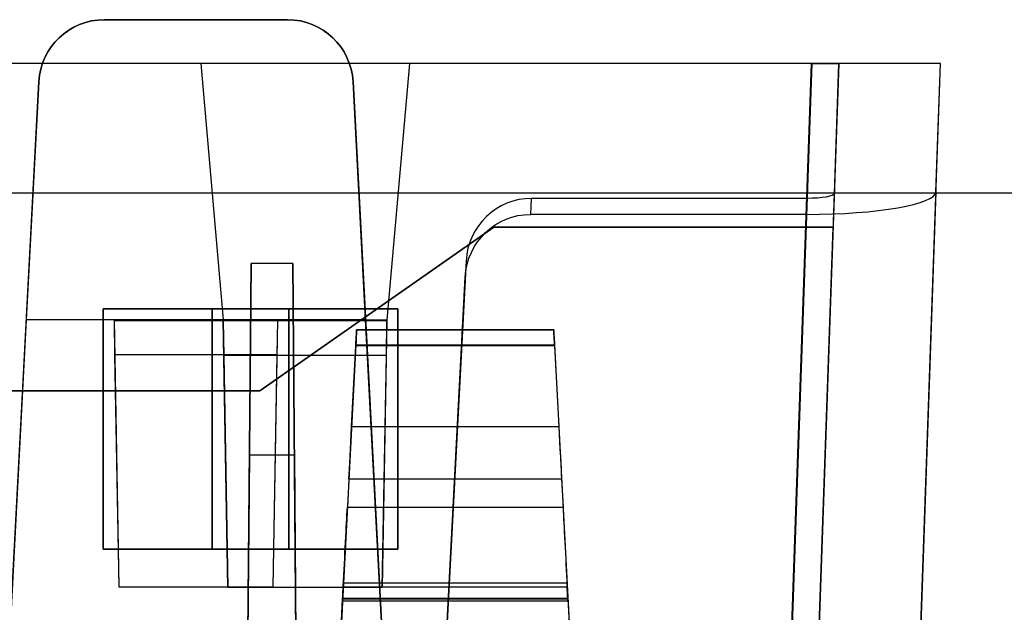
# Model space of a CAD drawing. Units: inches. Extents: x -6.7 to 12.3, y 2.7 to 3.7.
# Drawn here: x 4.8 to 5.7, y 3.2 to 3.7 of the extents above; entities that cross this region are included whole.
import ezdxf

# ---------------------------------------------------------------- set-up
doc = ezdxf.new("R2010")
doc.units = ezdxf.units.IN
doc.header["$MEASUREMENT"] = 0
for name, color, linetype in [('1', 7, 'CONTINUOUS'), ('ORTHO$4', 7, 'CONTINUOUS'), ('ORTHO$6', 7, 'CONTINUOUS'), ('TOP$3', 7, 'CONTINUOUS'), ('TOP$5', 7, 'CONTINUOUS')]:
    doc.layers.add(name, color=color, linetype=linetype)

# ---------------------------------------------------------------- blocks, each defined once
blk = doc.blocks.new('M01668BA_CPP48FMVNSWBLY')
at = {"layer": '1', "color": 5, "linetype": 'Continuous'}
for p, q in [((11.1875, 3.5385, -2.596649), (-5.6125, 3.5385, -2.596649)), ((11.1875, 3.5385, 0.836649), (-5.6125, 3.5385, 0.836649)), ((11.1875, 3.5385, 0.796649), (-5.6125, 3.5385, 0.796649)), ((11.1875, 3.5385, -2.556649), (-5.6125, 3.5385, -2.556649)), ((4.873, 3.2125, 0.843763), (4.873, 3.4325, 0.838962)), ((4.873, 3.4325, 0.798962), (4.873, 3.4325, 0.838962)), ((5.043, 3.4325, 0.798962), (4.873, 3.4325, 0.798962)), ((4.873, 3.4325, 0.838962), (5.043, 3.4325, 0.838962)), ((4.873, 3.4325, 0.798962), (4.873, 3.2125, 0.803763)), ((5.143, 3.4325, -2.558962), (4.973, 3.4325, -2.558962)), ((4.973, 3.4325, -2.558962), (4.973, 3.4325, -2.598962)), ((4.973, 3.2125, -2.603763), (4.973, 3.4325, -2.598962)), ((4.973, 3.4325, -2.558962), (4.973, 3.2125, -2.563763)), ((4.973, 3.4325, -2.598962), (5.143, 3.4325, -2.598962)), ((5.043, 3.2125, 0.803763), (5.043, 3.4325, 0.798962)), ((5.043, 3.4325, 0.838962), (5.043, 3.2125, 0.843763)), ((5.043, 3.4325, 0.798962), (5.043, 3.4325, 0.838962)), ((5.143, 3.4325, -2.558962), (5.143, 3.4325, -2.598962)), ((5.143, 3.4325, -2.598962), (5.143, 3.2125, -2.603763)), ((5.143, 3.2125, -2.563763), (5.143, 3.4325, -2.558962)), ((5.043, 3.2125, 0.843763), (4.873, 3.2125, 0.843763)), ((4.873, 3.2125, 0.803763), (4.873, 3.2125, 0.843763)), ((4.873, 3.2125, 0.803763), (5.043, 3.2125, 0.803763)), ((5.143, 3.2125, -2.603763), (4.973, 3.2125, -2.603763)), ((4.973, 3.2125, -2.563763), (4.973, 3.2125, -2.603763)), ((4.973, 3.2125, -2.563763), (5.143, 3.2125, -2.563763)), ((5.043, 3.2125, 0.803763), (5.043, 3.2125, 0.843763)), ((5.143, 3.2125, -2.563763), (5.143, 3.2125, -2.603763))]:
    blk.add_line(p, q, dxfattribs=at)
blk = doc.blocks.new('M01668BC_MODEL')
at = {"layer": '1', "color": 12, "linetype": 'Continuous'}
for p, q in [((2.164, 1, 1.61679), (1.996, 1, 1.61679)), ((1.996, 1, 1.61679), (1.996, 1, 1.55242)), ((1.996, 1, 1.55242), (2.164, 1, 1.55242)), ((2.164, 1, 1.55242), (2.164, 1, 1.61679)), ((2.64399, 0.96, -1.657), (0.08601, 0.96, -1.657)), ((2.08443, 0.96, -1.75), (0.64557, 0.96, -1.75)), ((2.27557, 0.96, -1.73359), (2.08443, 0.96, -1.73359)), ((2.08443, 0.96, -1.75), (2.10499, 0.725, -1.74179)), ((2.08443, 0.96, -1.73359), (2.08443, 0.96, -1.75)), ((2.08443, 0.96, -1.73359), (2.10499, 0.725, -1.74179)), ((2.27557, 0.96, -1.75), (2.25501, 0.725, -1.74179)), ((2.27557, 0.96, -1.73359), (2.25501, 0.725, -1.74179)), ((2.64405, 0.96, -1.75), (2.27557, 0.96, -1.75)), ((2.27557, 0.96, -1.73359), (2.27557, 0.96, -1.75)), ((2.64405, 0.96, -1.75), (2.61255, 0.05791, -1.7185)), ((2.61372, 0.093, -1.62672), (2.64399, 0.96, -1.657)), ((2.66898, 0.96, -1.63201), (2.6387, 0.093, -1.60174)), ((2.66481, 0.84065, 1.52187), (2.66898, 0.96, 0.845)), ((2.66898, 0.96, -0.88392), (2.66898, 0.96, -1.63201)), ((2.66898, 0.96, 0.845), (2.66898, 0.96, -0.88392)), ((2.72845, 0, -1.59855), (2.76198, 0.96, -1.63207)), ((2.75787, 0.84229, 1.51256), (2.76198, 0.96, 0.845)), ((2.76198, 0.96, 0.845), (2.76198, 0.96, -0.88392)), ((2.76198, 0.96, -0.88392), (2.76198, 0.96, -1.63207)), ((1.905, 0.35, 1.52972), (1.93609, 0.94314, 1.55043)), ((1.93609, 0.94314, 1.61878), (1.92465, 0.725, 1.6264)), ((1.93609, 0.94314, 1.55043), (1.93609, 0.94314, 1.61878)), ((2.22391, 0.94314, 1.61878), (2.22391, 0.94314, 1.55043)), ((2.23535, 0.725, 1.6264), (2.22391, 0.94314, 1.61878)), ((2.22391, 0.94314, 1.55043), (2.255, 0.35, 1.52972)), ((2.6387, 0.093, 1.49576), (2.66481, 0.84065, 1.52187)), ((2.75787, 0.84229, 1.51256), (2.72845, 0, 1.48315)), ((2.3867, 0.82162, 1.62977), (2.38747, 0.83627, 1.5467)), ((2.63967, 0.83627, 1.5467), (2.38747, 0.83627, 1.5467)), ((2.63967, 0.83627, 1.5467), (2.61372, 0.093, 1.52074)), ((2.63922, 0.82162, 1.62977), (2.3867, 0.82162, 1.62977)), ((2.61255, 0.05791, 1.6031), (2.63922, 0.82162, 1.62977)), ((2.1387, 0.66, -0.0301), (2.35292, 0.81, -0.03271)), ((2.35292, 0.81, -0.08268), (2.1387, 0.66, -0.0853)), ((2.66374, 0.81, -0.08268), (2.35292, 0.81, -0.08268)), ((2.35292, 0.81, -0.03271), (2.35292, 0.81, -0.08268)), ((2.35292, 0.81, -0.03271), (2.66374, 0.81, -0.03271)), ((2.6387, 0.093, -0.0202), (2.66374, 0.81, -0.03271)), ((2.6387, 0.093, -0.0952), (2.66374, 0.81, -0.08268)), ((2.66374, 0.81, -0.03271), (2.66374, 0.81, -0.08268)), ((2.1246, 0.093, -1.33175), (2.13056, 0.77678, -1.6506)), ((2.13056, 0.77678, -1.6506), (2.1246, 0.093, -1.62672)), ((2.16863, 0.77678, -1.6506), (2.13056, 0.77678, -1.6506)), ((2.16863, 0.77678, -1.6506), (2.1746, 0.093, -1.33175)), ((2.1746, 0.093, -1.62672), (2.16863, 0.77678, -1.6506)), ((2.32748, 0.77884, 1.54469), (2.305, 0.35, 1.52972)), ((2.32748, 0.77884, 1.54469), (2.32671, 0.76419, 1.62776)), ((2.305, 0.35, 1.6133), (2.32671, 0.76419, 1.62776)), ((1.92465, 0.725, 1.6264), (1.905, 0.35, 1.6133)), ((2.005, 0.725, 1.6264), (1.92465, 0.725, 1.6264)), ((2.005, 0.725, 1.6264), (2.00927, 0.48042, 1.61786)), ((2.005, 0.725, 1.6264), (2.00502, 0.72415, 1.6748)), ((2.155, 0.725, 1.6264), (2.005, 0.725, 1.6264)), ((2.00502, 0.72415, 1.6748), (2.00556, 0.69294, 1.6748)), ((2.15498, 0.72415, 1.6748), (2.00502, 0.72415, 1.6748)), ((2.10927, 0.47985, -1.73323), (2.10499, 0.725, -1.74179)), ((2.10499, 0.725, -1.74179), (2.10501, 0.72415, -1.7902)), ((2.10499, 0.725, -1.74179), (2.25501, 0.725, -1.74179)), ((2.25499, 0.72415, -1.7902), (2.10501, 0.72415, -1.7902)), ((2.10501, 0.72415, -1.7902), (2.10556, 0.69245, -1.7902)), ((2.15073, 0.48042, 1.61786), (2.155, 0.725, 1.6264)), ((2.15444, 0.69294, 1.6748), (2.15498, 0.72415, 1.6748)), ((2.155, 0.725, 1.6264), (2.15498, 0.72415, 1.6748)), ((2.23535, 0.725, 1.6264), (2.155, 0.725, 1.6264)), ((2.255, 0.35, 1.6133), (2.23535, 0.725, 1.6264)), ((2.25501, 0.725, -1.74179), (2.25073, 0.47985, -1.73323)), ((2.25444, 0.69245, -1.7902), (2.25499, 0.72415, -1.7902)), ((2.25501, 0.725, -1.74179), (2.25499, 0.72415, -1.7902)), ((2.22725, 0.71602, -1.29792), (2.40775, 0.71602, -1.29792)), ((2.40775, 0.71602, 0.41031), (2.22725, 0.71602, 0.41031)), ((2.22725, 0.71602, 0.41031), (2.22725, 0.71602, 0.431)), ((2.22725, 0.71602, 0.431), (2.40775, 0.71602, 0.431)), ((2.40775, 0.71602, -1.3186), (2.22725, 0.71602, -1.3186)), ((2.22725, 0.71602, -1.3186), (2.22725, 0.71602, -1.29792)), ((2.40775, 0.71602, -1.3186), (2.40775, 0.71602, -1.29792)), ((2.40775, 0.71602, 0.41031), (2.40775, 0.71602, 0.431)), ((2.22652, 0.70207, -1.33357), (2.19606, 0.12091, -1.3742)), ((2.22652, 0.70207, 0.39535), (2.19606, 0.12091, 0.35471)), ((2.2226, 0.62724, 0.44729), (2.22648, 0.70128, 0.446)), ((2.2226, 0.62724, -1.28163), (2.22648, 0.70128, -1.28292)), ((2.40853, 0.70128, 0.446), (2.22648, 0.70128, 0.446)), ((2.40853, 0.70128, -1.28292), (2.22648, 0.70128, -1.28292)), ((2.22652, 0.70207, -1.33357), (2.40848, 0.70207, -1.33357)), ((2.22652, 0.70207, 0.39535), (2.40848, 0.70207, 0.39535)), ((2.40848, 0.70207, -1.33357), (2.43894, 0.12091, -1.3742)), ((2.40848, 0.70207, 0.39535), (2.43894, 0.12091, 0.35471)), ((2.40853, 0.70128, 0.446), (2.41241, 0.62724, 0.44729)), ((2.40853, 0.70128, -1.28292), (2.41241, 0.62724, -1.28163)), ((2.00556, 0.69294, 1.6748), (2.00927, 0.48042, 1.61786)), ((2.15444, 0.69294, 1.6748), (2.00556, 0.69294, 1.6748)), ((2.25444, 0.69245, -1.7902), (2.10556, 0.69245, -1.7902)), ((2.10556, 0.69245, -1.7902), (2.10927, 0.47985, -1.73323)), ((2.15073, 0.48042, 1.61786), (2.15444, 0.69294, 1.6748)), ((2.25073, 0.47985, -1.73323), (2.25444, 0.69245, -1.7902)), ((0.5913, 0.66, -0.0301), (2.1387, 0.66, -0.0301)), ((2.1387, 0.66, -0.0853), (0.5913, 0.66, -0.0853)), ((2.1387, 0.66, -0.0301), (2.1387, 0.66, -0.0853)), ((2.2226, 0.62724, 0.44729), (2.41241, 0.62724, 0.44729)), ((2.2226, 0.62724, -1.28163), (2.41241, 0.62724, -1.28163)), ((2.1246, 0.093, 0.39717), (2.12903, 0.60096, -0.02907)), ((2.12903, 0.60096, -0.02907), (2.1246, 0.093, -0.0202)), ((2.17016, 0.60096, -0.02907), (2.12903, 0.60096, -0.02907)), ((2.17016, 0.60096, -0.02907), (2.1746, 0.093, 0.39717)), ((2.1746, 0.093, -0.0202), (2.17016, 0.60096, -0.02907)), ((2.22007, 0.57914, 0.47287), (2.21872, 0.55328, 0.5098)), ((2.22007, 0.57914, -1.25605), (2.21872, 0.55328, -1.21911)), ((2.41493, 0.57914, -1.25605), (2.22007, 0.57914, -1.25605)), ((2.41493, 0.57914, 0.47287), (2.22007, 0.57914, 0.47287)), ((2.41493, 0.57914, 0.47287), (2.41628, 0.55328, 0.5098)), ((2.41493, 0.57914, -1.25605), (2.41628, 0.55328, -1.21911)), ((2.21872, 0.55328, -1.21911), (2.41628, 0.55328, -1.21911)), ((2.21872, 0.55328, 0.5098), (2.41628, 0.55328, 0.5098)), ((2.00927, 0.48042, 1.61786), (2.15073, 0.48042, 1.61786)), ((2.25073, 0.47985, -1.73323), (2.10927, 0.47985, -1.73323)), ((2.21422, 0.4675, -1.17575), (2.21488, 0.48008, -1.17685)), ((2.21422, 0.4675, 0.55317), (2.21488, 0.48008, 0.55206)), ((2.42012, 0.48008, -1.17685), (2.21488, 0.48008, -1.17685)), ((2.42012, 0.48008, 0.55206), (2.21488, 0.48008, 0.55206)), ((2.21509, 0.484, -1.25766), (2.41991, 0.484, -1.25766)), ((2.21509, 0.484, 0.4823), (2.21509, 0.484, 0.47126)), ((2.21509, 0.484, 0.47126), (2.41991, 0.484, 0.47126)), ((2.21509, 0.484, -1.24662), (2.41991, 0.484, -1.24662)), ((2.21509, 0.484, -1.24662), (2.21509, 0.484, -1.25766)), ((2.21509, 0.484, 0.4823), (2.41991, 0.484, 0.4823)), ((2.41991, 0.484, 0.4823), (2.41991, 0.484, 0.47126)), ((2.41991, 0.484, -1.24662), (2.41991, 0.484, -1.25766)), ((2.42078, 0.4675, -1.17575), (2.42012, 0.48008, -1.17685)), ((2.42078, 0.4675, 0.55317), (2.42012, 0.48008, 0.55206)), ((2.19033, 0.01157, 0.44411), (2.21431, 0.46923, 0.45609)), ((2.19033, 0.01157, -1.28481), (2.21431, 0.46923, -1.27282)), ((2.42069, 0.46923, 0.45609), (2.21431, 0.46923, 0.45609)), ((2.42069, 0.46923, -1.27282), (2.21431, 0.46923, -1.27282)), ((2.42066, 0.4698, 0.5221), (2.21434, 0.4698, 0.5221)), ((2.42066, 0.4698, -1.20681), (2.21434, 0.4698, -1.20681)), ((2.42069, 0.46923, 0.45609), (2.44467, 0.01157, 0.44411)), ((2.42069, 0.46923, -1.27282), (2.44467, 0.01157, -1.28481)), ((2.21422, 0.4675, -1.17575), (2.42078, 0.4675, -1.17575)), ((2.21422, 0.4675, -1.17575), (2.21422, 0.4675, -1.20119)), ((2.21422, 0.4675, 0.55317), (2.21422, 0.4675, 0.52772)), ((2.21422, 0.4675, 0.55317), (2.42078, 0.4675, 0.55317)), ((2.21422, 0.4675, 0.52772), (2.42078, 0.4675, 0.52772)), ((2.21422, 0.4675, -1.20119), (2.42078, 0.4675, -1.20119)), ((2.42078, 0.4675, 0.55317), (2.42078, 0.4675, 0.52772)), ((2.42078, 0.4675, -1.17575), (2.42078, 0.4675, -1.20119))]:
    blk.add_line(p, q, dxfattribs=at)
at = {"layer": '1', "color": 12, "linetype": 'Continuous', "extrusion": (0, -0.034899, 0.999391)}
for centre, start_param, end_param in [((1.996, 0.94, 1.55032), 0, 1.518436), ((2.164, 0.94, 1.55032), 4.764749, 6.283185)]:
    blk.add_ellipse(centre, major_axis=(0, 0.06, 0.0021), ratio=0.999391, start_param=start_param, end_param=end_param, dxfattribs=at)
at = {"layer": '1', "color": 12, "linetype": 'Continuous', "extrusion": (0, -0.034899, -0.999391)}
for centre, start_param, end_param in [((1.996, 0.94, 1.61889), 1.623156, 3.141593), ((2.164, 0.94, 1.61889), 3.141593, 4.660029)]:
    blk.add_ellipse(centre, major_axis=(0, -0.06, 0.0021), ratio=0.999391, start_param=start_param, end_param=end_param, dxfattribs=at)
at = {"layer": '1', "color": 12, "linetype": 'Continuous', "extrusion": (0, -1, 0)}
blk.add_ellipse((2.64396, 0.96, -1.63199), major_axis=(0.0177, 0, -0.0177), ratio=0.998783, start_param=5.498396, end_param=7.067974, dxfattribs=at)
at = {"layer": '1', "color": 12, "linetype": 'Continuous', "extrusion": (0, 1, 0)}
blk.add_ellipse((2.64391, 0.96, -1.63193), major_axis=(-0.08354, 0, 0.08354), ratio=0.998783, start_param=2.356803, end_param=3.926382, dxfattribs=at)
at = {"layer": '1', "color": 12, "linetype": 'Continuous', "extrusion": (2.08167e-17, 0.984808, 0.173648)}
blk.add_ellipse((2.6398, 0.84232, 1.51242), major_axis=(0.029, 0.02008, -0.11389), ratio=0.989666, start_param=3.38485, end_param=4.954428, dxfattribs=at)
at = {"layer": '1', "color": 12, "linetype": 'Continuous', "extrusion": (-1.38778e-17, -0.984808, -0.173648)}
blk.add_ellipse((2.6398, 0.84066, 1.52184), major_axis=(-0.00614, -0.00425, 0.02413), ratio=0.989666, start_param=4.47035, end_param=6.039928, dxfattribs=at)
at = {"layer": '1', "color": 12, "linetype": 'Continuous', "extrusion": (8.67362e-19, -0.034899, 0.999391)}
blk.add_ellipse((2.38739, 0.77572, 1.54458), major_axis=(0.00395, 0.06043, 0.00211), ratio=0.990227, start_param=0.064661, end_param=1.583893, dxfattribs=at)
at = {"layer": '1', "color": 12, "linetype": 'Continuous', "extrusion": (-8.67362e-19, 0.034899, -0.999391)}
blk.add_ellipse((2.38663, 0.76107, 1.62766), major_axis=(0.00395, 0.06043, 0.00211), ratio=0.990227, start_param=4.699292, end_param=6.218525, dxfattribs=at)
at = {"layer": '1', "color": 12, "linetype": 'Continuous', "extrusion": (-0.99863, 0.052336, 4.63929e-15)}
for centre, major_axis, start_param, end_param in [((2.22646, 0.70102, 0.431), (0.00079, 0.015), 4.729842, 6.283185), ((2.22646, 0.70102, -1.29792), (0.00079, 0.015), 4.729842, 6.283185), ((2.21464, 0.4755, 0.52772), (0.00042, 0.008), 2.362671, 3.141593), ((2.21464, 0.4755, -1.20119), (0.00042, 0.008), 2.362671, 3.141593)]:
    blk.add_ellipse(centre, major_axis=major_axis, ratio=0.99863, start_param=start_param, end_param=end_param, dxfattribs=at)
at = {"layer": '1', "color": 12, "linetype": 'Continuous', "extrusion": (-0.99863, 0.052336, 1.06909e-16)}
for centre, major_axis, start_param, end_param in [((2.22646, 0.70102, 0.41031), (-0.00079, -0.015), 3.141593, 4.642576), ((2.22646, 0.70102, -1.3186), (-0.00079, -0.015), 3.141593, 4.642576), ((2.21442, 0.47136, 0.45244), (-0.00524, -0.1), 1.658063, 2.530727), ((2.21442, 0.47136, -1.27647), (-0.00524, -0.1), 1.658063, 2.530727)]:
    blk.add_ellipse(centre, major_axis=major_axis, ratio=0.99863, start_param=start_param, end_param=end_param, dxfattribs=at)
at = {"layer": '1', "color": 12, "linetype": 'Continuous', "extrusion": (0.99863, 0.052336, 1.06909e-16)}
for centre, major_axis, start_param, end_param in [((2.40854, 0.70102, 0.41031), (-0.00079, 0.015), 4.782202, 6.283185), ((2.40854, 0.70102, -1.3186), (-0.00079, 0.015), 4.782202, 6.283185), ((2.40854, 0.70102, -1.29792), (0.00079, -0.015), 3.141593, 4.694936), ((2.40854, 0.70102, 0.431), (0.00079, -0.015), 3.141593, 4.694936), ((2.42057, 0.47136, 0.45244), (-0.00524, 0.1), 0.610865, 1.48353), ((2.42057, 0.47136, -1.27647), (-0.00524, 0.1), 0.610865, 1.48353), ((2.42036, 0.4755, -1.20119), (0.00042, -0.008), 0, 0.778922), ((2.42036, 0.4755, 0.52772), (0.00042, -0.008), 0, 0.778922)]:
    blk.add_ellipse(centre, major_axis=major_axis, ratio=0.99863, start_param=start_param, end_param=end_param, dxfattribs=at)
at = {"layer": '1', "color": 12, "linetype": 'Continuous', "extrusion": (0.99863, -0.052336, -4.63929e-15)}
for centre, major_axis, start_param, end_param in [((2.22265, 0.62829, -1.22164), (-0.00314, -0.06), 0.610865, 1.553343), ((2.22265, 0.62829, 0.50728), (-0.00314, -0.06), 0.610865, 1.553343), ((2.21429, 0.46883, 0.47126), (-0.00079, -0.01517), 1.596976, 3.141593), ((2.21429, 0.46883, -1.25766), (-0.00079, -0.01517), 1.596976, 3.141593)]:
    blk.add_ellipse(centre, major_axis=major_axis, ratio=0.99863, start_param=start_param, end_param=end_param, dxfattribs=at)
at = {"layer": '1', "color": 12, "linetype": 'Continuous', "extrusion": (-0.99863, -0.052336, 4.58378e-15)}
for centre, major_axis, start_param, end_param in [((2.41235, 0.62829, 0.50728), (-0.00314, 0.06), 1.58825, 2.530727), ((2.41235, 0.62829, -1.22164), (-0.00314, 0.06), 1.58825, 2.530727), ((2.42252, 0.43422, -1.24194), (0.00262, -0.05), 2.362671, 3.235267), ((2.42252, 0.43422, 0.48698), (0.00262, -0.05), 2.362671, 3.235267), ((2.42071, 0.46883, 0.47126), (-0.00079, 0.01517), 0, 1.544616), ((2.42071, 0.46883, -1.25766), (-0.00079, 0.01517), 0, 1.544616)]:
    blk.add_ellipse(centre, major_axis=major_axis, ratio=0.99863, start_param=start_param, end_param=end_param, dxfattribs=at)
at = {"layer": '1', "color": 12, "linetype": 'Continuous', "extrusion": (0.99863, -0.052336, -1.06909e-16)}
for centre in [(2.21248, 0.43422, 0.48698), (2.21248, 0.43422, -1.24194)]:
    blk.add_ellipse(centre, major_axis=(0.00262, 0.05), ratio=0.99863, start_param=6.189511, end_param=7.062107, dxfattribs=at)
at = {"layer": '1', "color": 12, "linetype": 'Continuous'}
for points in [[(2.69576, 0.96, 0.845), (2.68683, 0.96, 0.845), (2.67791, 0.96, 0.845), (2.66898, 0.96, 0.845)], [(2.69576, 0.96, -0.88392), (2.68683, 0.96, -0.88392), (2.67791, 0.96, -0.88392), (2.66898, 0.96, -0.88392)], [(2.76198, 0.96, 0.845), (2.73991, 0.96, 0.845), (2.71783, 0.96, 0.845), (2.69576, 0.96, 0.845)], [(2.76198, 0.96, -0.88392), (2.73991, 0.96, -0.88392), (2.71783, 0.96, -0.88392), (2.69576, 0.96, -0.88392)]]:
    blk.add_open_spline(points, degree=3, dxfattribs=at)
blk = doc.blocks.new('M01668AA_MODEL')
at = {"layer": '1', "color": 5, "linetype": 'Continuous', "lineweight": -3}
for name, p in [('M01668BC_MODEL', (2.878, 2.6975, -0.8223)), ('M01668BA_CPP48FMVNSWBLY', (0, 0))]:
    blk.add_blockref(name, p, dxfattribs=at)

msp = doc.modelspace()

# ---------------------------------------------------------------- linework, layer by layer
at = {"layer": 'ORTHO$4', "color": 12, "linetype": 'Continuous'}
for p, q in [((5.093088, 3.1815, -2.079963), (5.297912, 3.1815, -2.079963)), ((5.093088, 3.1815, -0.351046), (5.297912, 3.1815, -0.351046)), ((5.093088, 3.1815, -2.068917), (5.297912, 3.1815, -2.068917)), ((5.093088, 3.1815, -0.340001), (5.297912, 3.1815, -0.340001)), ((5.093088, 3.1815, -2.068917), (5.093088, 3.1815, -2.079963)), ((5.093088, 3.1815, -0.340001), (5.093088, 3.1815, -0.351046)), ((5.297912, 3.1815, -2.068917), (5.297912, 3.1815, -2.079963)), ((5.297912, 3.1815, -0.340001), (5.297912, 3.1815, -0.351046)), ((5.068329, 2.709067, -2.107108), (5.092314, 3.166731, -2.095124)), ((5.068329, 2.709067, -0.378191), (5.092314, 3.166731, -0.366207)), ((5.298686, 3.166731, -2.095124), (5.092314, 3.166731, -2.095124)), ((5.298686, 3.166731, -0.366207), (5.092314, 3.166731, -0.366207)), ((5.298656, 3.167303, -0.300198), (5.092344, 3.167303, -0.300198)), ((5.298656, 3.167303, -2.029115), (5.092344, 3.167303, -2.029115)), ((5.298686, 3.166731, -2.095124), (5.322671, 2.709067, -2.107108)), ((5.298686, 3.166731, -0.366207), (5.322671, 2.709067, -0.378191)), ((5.092223, 3.164996, -1.998054), (5.298777, 3.164996, -1.998054)), ((5.092223, 3.164996, -2.023495), (5.298777, 3.164996, -2.023495)), ((5.092223, 3.164996, -1.998054), (5.092223, 3.164996, -2.023495)), ((5.092223, 3.164996, -0.269137), (5.298777, 3.164996, -0.269137)), ((5.092223, 3.164996, -0.294578), (5.298777, 3.164996, -0.294578)), ((5.092223, 3.164996, -0.269137), (5.092223, 3.164996, -0.294578)), ((5.298777, 3.164996, -1.998054), (5.298777, 3.164996, -2.023495)), ((5.298777, 3.164996, -0.269137), (5.298777, 3.164996, -0.294578))]:
    msp.add_line(p, q, dxfattribs=at)
at = {"layer": 'ORTHO$4', "color": 12, "linetype": 'Continuous', "extrusion": (0.99863, -0.052336, -1.06909e-16)}
for centre in [(5.092293, 3.166334, -2.079963), (5.092293, 3.166334, -0.351046)]:
    msp.add_ellipse(centre, major_axis=(-0.000795, -0.015166), ratio=0.99863, start_param=1.5969763, end_param=3.1415927, dxfattribs=at)
at = {"layer": 'ORTHO$4', "color": 12, "linetype": 'Continuous', "extrusion": (0.99863, -0.052336, -5.96249e-17)}
for centre in [(5.090479, 3.131719, -2.064241), (5.090479, 3.131719, -0.335324)]:
    msp.add_ellipse(centre, major_axis=(0.00262, 0.05), ratio=0.99863, start_param=6.1895106, end_param=7.0621071, dxfattribs=at)
at = {"layer": 'ORTHO$4', "color": 12, "linetype": 'Continuous', "extrusion": (-0.99863, -0.052336, -1.06909e-16)}
for centre, major_axis, start_param, end_param in [((5.300521, 3.131719, -2.064241), (0.00262, -0.05), 2.3626708, 3.2352674), ((5.300521, 3.131719, -0.335324), (0.00262, -0.05), 2.3626708, 3.2352674), ((5.298707, 3.166334, -2.079963), (-0.000795, 0.015166), 0, 1.5446164), ((5.298707, 3.166334, -0.351046), (-0.000795, 0.015166), 0, 1.5446164)]:
    msp.add_ellipse(centre, major_axis=major_axis, ratio=0.99863, start_param=start_param, end_param=end_param, dxfattribs=at)
at = {"layer": 'ORTHO$4', "color": 12, "linetype": 'Continuous', "extrusion": (-0.99863, 0.052336, 4.63929e-15)}
for centre in [(5.092642, 3.172996, -0.294578), (5.092642, 3.172996, -2.023495)]:
    msp.add_ellipse(centre, major_axis=(0.000419, 0.008), ratio=0.99863, start_param=2.3626708, end_param=3.1415927, dxfattribs=at)
at = {"layer": 'ORTHO$4', "color": 12, "linetype": 'Continuous', "extrusion": (0.99863, 0.052336, -4.58378e-15)}
for centre in [(5.298358, 3.172996, -0.294578), (5.298358, 3.172996, -2.023495)]:
    msp.add_ellipse(centre, major_axis=(0.000419, -0.008), ratio=0.99863, start_param=0, end_param=0.7789218, dxfattribs=at)
at = {"layer": 'ORTHO$6', "color": 12, "linetype": 'Continuous'}
for p, q in [((5.093088, 3.1815, -2.079963), (5.297912, 3.1815, -2.079963)), ((5.093088, 3.1815, -0.351046), (5.297912, 3.1815, -0.351046)), ((5.093088, 3.1815, -0.340001), (5.297912, 3.1815, -0.340001)), ((5.093088, 3.1815, -2.068917), (5.297912, 3.1815, -2.068917)), ((5.093088, 3.1815, -2.068917), (5.093088, 3.1815, -2.079963)), ((5.093088, 3.1815, -0.340001), (5.093088, 3.1815, -0.351046)), ((5.297912, 3.1815, -2.068917), (5.297912, 3.1815, -2.079963)), ((5.297912, 3.1815, -0.340001), (5.297912, 3.1815, -0.351046)), ((5.068329, 2.709067, -2.107108), (5.092314, 3.166731, -2.095124)), ((5.068329, 2.709067, -0.378191), (5.092314, 3.166731, -0.366207)), ((5.298686, 3.166731, -2.095124), (5.092314, 3.166731, -2.095124)), ((5.298686, 3.166731, -0.366207), (5.092314, 3.166731, -0.366207)), ((5.298656, 3.167303, -0.300198), (5.092344, 3.167303, -0.300198)), ((5.298656, 3.167303, -2.029115), (5.092344, 3.167303, -2.029115)), ((5.298686, 3.166731, -2.095124), (5.322671, 2.709067, -2.107108)), ((5.298686, 3.166731, -0.366207), (5.322671, 2.709067, -0.378191)), ((5.092223, 3.164996, -1.998054), (5.298777, 3.164996, -1.998054)), ((5.092223, 3.164996, -2.023495), (5.298777, 3.164996, -2.023495)), ((5.092223, 3.164996, -1.998054), (5.092223, 3.164996, -2.023495)), ((5.092223, 3.164996, -0.269137), (5.298777, 3.164996, -0.269137)), ((5.092223, 3.164996, -0.294578), (5.298777, 3.164996, -0.294578)), ((5.092223, 3.164996, -0.269137), (5.092223, 3.164996, -0.294578)), ((5.298777, 3.164996, -1.998054), (5.298777, 3.164996, -2.023495)), ((5.298777, 3.164996, -0.269137), (5.298777, 3.164996, -0.294578))]:
    msp.add_line(p, q, dxfattribs=at)
at = {"layer": 'ORTHO$6', "color": 12, "linetype": 'Continuous', "extrusion": (0.99863, -0.052336, -1.06909e-16)}
for centre in [(5.092293, 3.166334, -2.079963), (5.092293, 3.166334, -0.351046)]:
    msp.add_ellipse(centre, major_axis=(-0.000795, -0.015166), ratio=0.99863, start_param=1.5969763, end_param=3.1415927, dxfattribs=at)
at = {"layer": 'ORTHO$6', "color": 12, "linetype": 'Continuous', "extrusion": (0.99863, -0.052336, -5.96249e-17)}
for centre in [(5.090479, 3.131719, -0.335324), (5.090479, 3.131719, -2.064241)]:
    msp.add_ellipse(centre, major_axis=(0.00262, 0.05), ratio=0.99863, start_param=6.1895106, end_param=7.0621071, dxfattribs=at)
at = {"layer": 'ORTHO$6', "color": 12, "linetype": 'Continuous', "extrusion": (-0.99863, -0.052336, -1.06909e-16)}
for centre, major_axis, start_param, end_param in [((5.300521, 3.131719, -0.335324), (0.00262, -0.05), 2.3626708, 3.2352674), ((5.300521, 3.131719, -2.064241), (0.00262, -0.05), 2.3626708, 3.2352674), ((5.298707, 3.166334, -2.079963), (-0.000795, 0.015166), 0, 1.5446164), ((5.298707, 3.166334, -0.351046), (-0.000795, 0.015166), 0, 1.5446164)]:
    msp.add_ellipse(centre, major_axis=major_axis, ratio=0.99863, start_param=start_param, end_param=end_param, dxfattribs=at)
at = {"layer": 'ORTHO$6', "color": 12, "linetype": 'Continuous', "extrusion": (-0.99863, 0.052336, 4.63929e-15)}
for centre in [(5.092642, 3.172996, -0.294578), (5.092642, 3.172996, -2.023495)]:
    msp.add_ellipse(centre, major_axis=(0.000419, 0.008), ratio=0.99863, start_param=2.3626708, end_param=3.1415927, dxfattribs=at)
at = {"layer": 'ORTHO$6', "color": 12, "linetype": 'Continuous', "extrusion": (0.99863, 0.052336, -4.58378e-15)}
for centre in [(5.298358, 3.172996, -0.294578), (5.298358, 3.172996, -2.023495)]:
    msp.add_ellipse(centre, major_axis=(0.000419, -0.008), ratio=0.99863, start_param=0, end_param=0.7789218, dxfattribs=at)
at = {"layer": 'TOP$3', "color": 12, "linetype": 'Continuous'}
for p, q in [((5.041997, 3.6975, 0.794492), (4.874003, 3.6975, 0.794492)), ((5.521994, 3.6575, -2.479302), (2.964006, 3.6575, -2.479302)), ((5.491718, 2.7905, -2.449025), (5.521994, 3.6575, -2.479302)), ((5.542811, 3.53815, 0.699564), (5.546979, 3.6575, 0.022698)), ((5.635868, 3.53979, 0.690263), (5.639979, 3.6575, 0.022698)), ((4.814085, 3.64064, 0.796478), (4.802653, 3.4225, 0.804095)), ((5.113347, 3.4225, 0.804095), (5.101915, 3.64064, 0.796478)), ((5.635868, 3.53979, 0.690263), (5.606455, 2.6975, 0.66085)), ((4.883, 3.4225, 0.804095), (4.802653, 3.4225, 0.804095)), ((5.033, 3.4225, 0.804095), (4.883, 3.4225, 0.804095)), ((4.883, 3.4225, 0.804095), (4.883015, 3.421655, 0.8525)), ((5.032985, 3.421655, 0.8525), (4.883015, 3.421655, 0.8525)), ((4.883015, 3.421655, 0.8525), (4.88356, 3.390442, 0.8525)), ((5.03244, 3.390442, 0.8525), (5.032985, 3.421655, 0.8525)), ((5.033, 3.4225, 0.804095), (5.032985, 3.421655, 0.8525)), ((5.113347, 3.4225, 0.804095), (5.033, 3.4225, 0.804095)), ((5.03244, 3.390442, 0.8525), (4.88356, 3.390442, 0.8525)), ((4.88356, 3.390442, 0.8525), (4.887269, 3.177918, 0.795554)), ((5.028731, 3.177918, 0.795554), (5.03244, 3.390442, 0.8525))]:
    msp.add_line(p, q, dxfattribs=at)
at = {"layer": 'TOP$3', "color": 6, "linetype": 'Continuous'}
for p, q in [((11.1875, 3.5385, 0.836649), (-5.6125, 3.5385, 0.836649)), ((4.873, 3.4325, 0.838962), (5.043, 3.4325, 0.838962)), ((4.873, 3.2125, 0.843763), (4.873, 3.4325, 0.838962)), ((5.043, 3.4325, 0.838962), (5.043, 3.2125, 0.843763)), ((5.043, 3.2125, 0.843763), (4.873, 3.2125, 0.843763))]:
    msp.add_line(p, q, dxfattribs=at)
at = {"layer": 'TOP$3', "color": 12, "linetype": 'Continuous', "extrusion": (0, -0.034899, -0.999391)}
for centre, start_param, end_param in [((4.874003, 3.6375, 0.796587), 1.6231562, 3.1415927), ((5.041997, 3.6375, 0.796587), 3.1415927, 4.6600291)]:
    msp.add_ellipse(centre, major_axis=(0, -0.06, 0.002095), ratio=0.999391, start_param=start_param, end_param=end_param, dxfattribs=at)
at = {"layer": 'TOP$3', "color": 12, "linetype": 'Continuous', "extrusion": (0, -1, 0)}
msp.add_ellipse((5.521964, 3.6575, -2.454286), major_axis=(0.017699, 0, -0.017699), ratio=0.998783, start_param=5.4983961, end_param=7.0679745, dxfattribs=at)
at = {"layer": 'TOP$3', "color": 12, "linetype": 'Continuous', "extrusion": (2.08167e-17, 0.984808, 0.173648)}
msp.add_ellipse((5.517797, 3.539816, 0.69012), major_axis=(0.029001, 0.020083, -0.113894), ratio=0.989666, start_param=3.3848499, end_param=4.9544282, dxfattribs=at)
at = {"layer": 'TOP$3', "color": 12, "linetype": 'Continuous'}
for points in [[(5.57376, 3.6575, 0.022698), (5.546979, 3.6575, 0.022698)], [(5.639979, 3.6575, 0.022698), (5.57376, 3.6575, 0.022698)]]:
    msp.add_open_spline(points, degree=1, dxfattribs=at)
at = {"layer": 'TOP$5', "color": 12, "linetype": 'Continuous'}
for p, q in [((5.041997, 3.6975, 0.794492), (4.874003, 3.6975, 0.794492)), ((5.521994, 3.6575, -2.479302), (2.964006, 3.6575, -2.479302)), ((5.491718, 2.7905, -2.449025), (5.521994, 3.6575, -2.479302)), ((5.542811, 3.53815, 0.699564), (5.546979, 3.6575, 0.022698)), ((5.635868, 3.53979, 0.690263), (5.639979, 3.6575, 0.022698)), ((4.814085, 3.64064, 0.796478), (4.802653, 3.4225, 0.804095)), ((5.113347, 3.4225, 0.804095), (5.101915, 3.64064, 0.796478)), ((5.635868, 3.53979, 0.690263), (5.606455, 2.6975, 0.66085)), ((4.883, 3.4225, 0.804095), (4.802653, 3.4225, 0.804095)), ((5.033, 3.4225, 0.804095), (4.883, 3.4225, 0.804095)), ((4.883, 3.4225, 0.804095), (4.883015, 3.421655, 0.8525)), ((5.032985, 3.421655, 0.8525), (4.883015, 3.421655, 0.8525)), ((4.883015, 3.421655, 0.8525), (4.88356, 3.390442, 0.8525)), ((5.03244, 3.390442, 0.8525), (5.032985, 3.421655, 0.8525)), ((5.033, 3.4225, 0.804095), (5.032985, 3.421655, 0.8525)), ((5.113347, 3.4225, 0.804095), (5.033, 3.4225, 0.804095)), ((5.03244, 3.390442, 0.8525), (4.88356, 3.390442, 0.8525)), ((4.88356, 3.390442, 0.8525), (4.887269, 3.177918, 0.795554)), ((5.028731, 3.177918, 0.795554), (5.03244, 3.390442, 0.8525))]:
    msp.add_line(p, q, dxfattribs=at)
at = {"layer": 'TOP$5', "color": 6, "linetype": 'Continuous'}
for p, q in [((11.1875, 3.5385, 0.836649), (-5.6125, 3.5385, 0.836649)), ((4.873, 3.4325, 0.838962), (5.043, 3.4325, 0.838962)), ((4.873, 3.2125, 0.843763), (4.873, 3.4325, 0.838962)), ((5.043, 3.4325, 0.838962), (5.043, 3.2125, 0.843763)), ((5.043, 3.2125, 0.843763), (4.873, 3.2125, 0.843763))]:
    msp.add_line(p, q, dxfattribs=at)
at = {"layer": 'TOP$5', "color": 12, "linetype": 'Continuous', "extrusion": (0, -0.034899, -0.999391)}
for centre, start_param, end_param in [((4.874003, 3.6375, 0.796587), 1.6231562, 3.1415927), ((5.041997, 3.6375, 0.796587), 3.1415927, 4.6600291)]:
    msp.add_ellipse(centre, major_axis=(0, -0.06, 0.002095), ratio=0.999391, start_param=start_param, end_param=end_param, dxfattribs=at)
at = {"layer": 'TOP$5', "color": 12, "linetype": 'Continuous', "extrusion": (0, -1, 0)}
msp.add_ellipse((5.521964, 3.6575, -2.454286), major_axis=(0.017699, 0, -0.017699), ratio=0.998783, start_param=5.4983961, end_param=7.0679745, dxfattribs=at)
at = {"layer": 'TOP$5', "color": 12, "linetype": 'Continuous', "extrusion": (2.08167e-17, 0.984808, 0.173648)}
msp.add_ellipse((5.517797, 3.539816, 0.69012), major_axis=(0.029001, 0.020083, -0.113894), ratio=0.989666, start_param=3.3848499, end_param=4.9544282, dxfattribs=at)
at = {"layer": 'TOP$5', "color": 12, "linetype": 'Continuous'}
for points in [[(5.57376, 3.6575, 0.022698), (5.546979, 3.6575, 0.022698)], [(5.639979, 3.6575, 0.022698), (5.57376, 3.6575, 0.022698)]]:
    msp.add_open_spline(points, degree=1, dxfattribs=at)

# ---------------------------------------------------------------- block references
at = {"layer": '1', "color": 2, "linetype": 'Continuous', "lineweight": -3}
msp.add_blockref('M01668AA_MODEL', (0, 0), dxfattribs=at)

doc.saveas('drawing.dxf')
